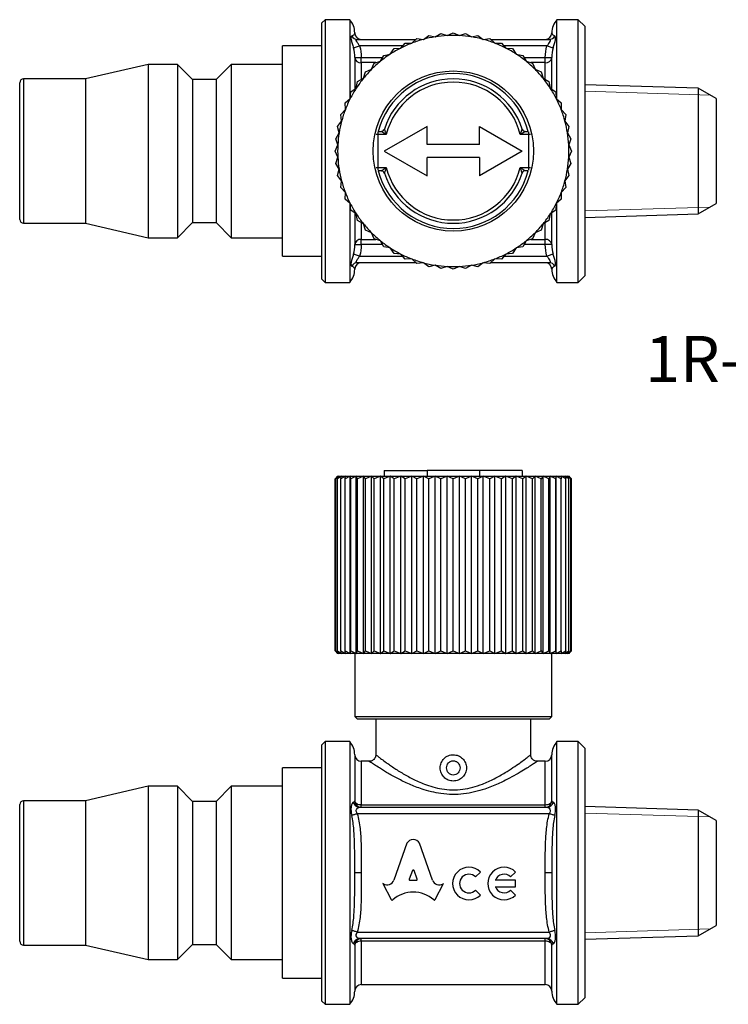
# Model space of a CAD drawing. Units: millimetres. Extents: x 75.6 to 168.6, y 56.8 to 131.7.
# Drawn here: x 75.6 to 129.5, y 56.8 to 131.7 of the extents above; entities that cross this region are included whole.
import ezdxf

# ---------------------------------------------------------------- set-up
doc = ezdxf.new("R2010")
doc.units = ezdxf.units.MM
doc.styles.add('SLDTEXTSTYLE0', font='TXT', dxfattribs={"width": 0.75, "bigfont": 'bigfont'})

msp = doc.modelspace()

# ---------------------------------------------------------------- linework, layer by layer
at = {"color": 7, "linetype": 'Continuous', "lineweight": 25}
for p, q in [((98.845, 131.747), (98.595, 131.497)), ((98.595, 111.997), (98.595, 131.497)), ((100.713, 131.747), (98.845, 131.747)), ((98.845, 131.747), (98.845, 111.747)), ((100.713, 131.747), (100.713, 125.712)), ((118.095, 131.747), (116.477, 131.747)), ((116.477, 125.71), (116.477, 131.747)), ((118.595, 131.247), (118.095, 131.747)), ((118.095, 111.747), (118.095, 131.747)), ((118.595, 131.247), (118.595, 112.247)), ((106.318, 130.248), (106.724, 130.551)), ((106.724, 130.551), (107.219, 130.439)), ((107.219, 130.439), (107.654, 130.698)), ((107.654, 130.698), (108.135, 130.535)), ((108.135, 130.535), (108.595, 130.747)), ((108.595, 130.747), (109.056, 130.535)), ((109.056, 130.535), (109.536, 130.698)), ((109.536, 130.698), (109.972, 130.439)), ((109.972, 130.439), (110.466, 130.551)), ((110.466, 130.551), (110.873, 130.248)), ((98.595, 129.747), (95.595, 129.747)), ((95.595, 113.747), (95.595, 129.747)), ((101.29, 130.247), (105.75, 130.247)), ((104.6, 129.588), (104.935, 129.969)), ((104.935, 129.969), (105.442, 129.963)), ((105.442, 129.963), (105.814, 130.307)), ((105.814, 130.307), (106.318, 130.248)), ((110.873, 130.248), (111.376, 130.307)), ((111.376, 130.307), (111.749, 129.963)), ((111.441, 130.247), (115.901, 130.247)), ((111.749, 129.963), (112.256, 129.969)), ((112.256, 129.969), (112.59, 129.588)), ((103.057, 128.586), (103.305, 129.029)), ((103.305, 129.029), (103.802, 129.128)), ((103.802, 129.128), (104.095, 129.542)), ((104.095, 129.542), (104.6, 129.588)), ((112.59, 129.588), (113.095, 129.542)), ((113.095, 129.542), (113.388, 129.128)), ((113.388, 129.128), (113.885, 129.029)), ((113.885, 129.029), (114.133, 128.586)), ((85.36, 128.347), (80.595, 127.247)), ((87.595, 128.347), (85.36, 128.347)), ((85.36, 128.347), (85.36, 115.147)), ((88.745, 127.197), (87.595, 128.347)), ((87.595, 128.347), (87.595, 115.147)), ((91.695, 128.347), (90.545, 127.197)), ((95.595, 128.347), (91.695, 128.347)), ((91.695, 128.347), (91.695, 115.147)), ((101.095, 128.871), (101.095, 126.468)), ((101.095, 128.871), (101.595, 128.871)), ((101.595, 128.476), (101.595, 128.871)), ((102.373, 127.97), (102.573, 128.436)), ((102.573, 128.436), (103.057, 128.586)), ((114.133, 128.586), (114.617, 128.436)), ((114.617, 128.436), (114.818, 127.97)), ((115.595, 128.871), (116.095, 128.871)), ((115.595, 128.476), (115.595, 128.871)), ((116.095, 126.459), (116.095, 128.871)), ((101.756, 127.285), (101.907, 127.77)), ((101.907, 127.77), (102.373, 127.97)), ((114.818, 127.97), (115.284, 127.77)), ((115.284, 127.77), (115.434, 127.285)), ((75.595, 116.547), (75.595, 126.947)), ((80.595, 127.247), (75.895, 127.247)), ((80.595, 127.247), (80.595, 116.247)), ((90.545, 127.197), (88.745, 127.197)), ((88.745, 127.197), (88.745, 116.297)), ((90.545, 127.197), (90.545, 116.297)), ((101.215, 126.54), (101.314, 127.038)), ((101.314, 127.038), (101.756, 127.285)), ((115.434, 127.285), (115.876, 127.038)), ((115.876, 127.038), (115.976, 126.54)), ((127.24, 126.53), (118.595, 126.8)), ((100.754, 125.743), (100.801, 126.247)), ((100.801, 126.247), (101.215, 126.54)), ((115.976, 126.54), (116.389, 126.247)), ((116.389, 126.247), (116.436, 125.743)), ((128.595, 125.747), (127.24, 126.53)), ((127.24, 126.53), (127.24, 116.965)), ((100.373, 125.408), (100.754, 125.743)), ((100.38, 124.901), (100.373, 125.408)), ((116.436, 125.743), (116.817, 125.408)), ((116.817, 125.408), (116.811, 124.901)), ((128.595, 125.747), (128.595, 117.747)), ((100.036, 124.529), (100.38, 124.901)), ((100.095, 124.025), (100.036, 124.529)), ((116.811, 124.901), (117.155, 124.529)), ((117.155, 124.529), (117.095, 124.025)), ((99.792, 123.619), (100.095, 124.025)), ((117.095, 124.025), (117.399, 123.619)), ((99.645, 122.688), (99.904, 123.124)), ((99.904, 123.124), (99.792, 123.619)), ((102.845, 122.997), (102.845, 120.497)), ((103.496, 122.997), (102.845, 122.997)), ((102.889, 123.247), (103.118, 123.247)), ((106.595, 123.622), (103.345, 121.747)), ((106.595, 122.247), (106.595, 123.622)), ((110.595, 123.622), (113.845, 121.747)), ((110.595, 122.247), (110.595, 123.622)), ((114.345, 122.997), (113.694, 122.997)), ((114.072, 123.247), (114.301, 123.247)), ((114.345, 120.497), (114.345, 122.997)), ((117.399, 123.619), (117.287, 123.124)), ((117.287, 123.124), (117.546, 122.688)), ((99.595, 121.747), (99.807, 122.208)), ((99.807, 122.208), (99.645, 122.688)), ((110.595, 122.247), (106.595, 122.247)), ((117.546, 122.688), (117.383, 122.208)), ((117.383, 122.208), (117.595, 121.747)), ((99.807, 121.287), (99.595, 121.747)), ((103.345, 121.747), (106.595, 119.872)), ((113.845, 121.747), (110.595, 119.872)), ((117.595, 121.747), (117.383, 121.287)), ((99.645, 120.807), (99.807, 121.287)), ((99.904, 120.371), (99.645, 120.807)), ((110.595, 121.247), (106.595, 121.247)), ((106.595, 119.872), (106.595, 121.247)), ((110.595, 121.247), (110.595, 119.872)), ((117.546, 120.807), (117.287, 120.371)), ((117.383, 121.287), (117.546, 120.807)), ((99.792, 119.876), (99.904, 120.371)), ((102.845, 120.497), (103.496, 120.497)), ((103.118, 120.247), (102.889, 120.247)), ((113.694, 120.497), (114.345, 120.497)), ((114.301, 120.247), (114.072, 120.247)), ((117.287, 120.371), (117.399, 119.876)), ((100.095, 119.47), (99.792, 119.876)), ((100.036, 118.966), (100.095, 119.47)), ((117.399, 119.876), (117.095, 119.47)), ((117.095, 119.47), (117.155, 118.966)), ((100.38, 118.594), (100.036, 118.966)), ((100.373, 118.087), (100.38, 118.594)), ((117.155, 118.966), (116.811, 118.594)), ((116.811, 118.594), (116.817, 118.087)), ((100.754, 117.752), (100.373, 118.087)), ((100.713, 117.785), (100.713, 111.747)), ((100.801, 117.247), (100.754, 117.752)), ((116.436, 117.752), (116.389, 117.247)), ((116.817, 118.087), (116.436, 117.752)), ((116.477, 111.747), (116.477, 117.783)), ((127.24, 116.965), (128.595, 117.747)), ((101.215, 116.955), (100.801, 117.247)), ((101.095, 117.036), (101.095, 114.624)), ((101.314, 116.457), (101.215, 116.955)), ((115.976, 116.955), (115.876, 116.457)), ((116.389, 117.247), (115.976, 116.955)), ((116.095, 114.624), (116.095, 117.027)), ((118.595, 116.695), (127.24, 116.965)), ((75.895, 116.247), (80.595, 116.247)), ((80.595, 116.247), (85.36, 115.147)), ((87.595, 115.147), (88.745, 116.297)), ((88.745, 116.297), (90.545, 116.297)), ((90.545, 116.297), (91.695, 115.147)), ((101.756, 116.209), (101.314, 116.457)), ((101.907, 115.725), (101.756, 116.209)), ((115.434, 116.209), (115.284, 115.725)), ((115.876, 116.457), (115.434, 116.209)), ((102.373, 115.525), (101.907, 115.725)), ((102.573, 115.059), (102.373, 115.525)), ((114.818, 115.525), (114.617, 115.059)), ((115.284, 115.725), (114.818, 115.525)), ((85.36, 115.147), (87.595, 115.147)), ((91.695, 115.147), (95.595, 115.147)), ((101.595, 114.624), (101.595, 115.019)), ((103.057, 114.909), (102.573, 115.059)), ((103.305, 114.466), (103.057, 114.909)), ((114.133, 114.909), (113.885, 114.466)), ((114.617, 115.059), (114.133, 114.909)), ((115.595, 114.624), (115.595, 115.019)), ((101.095, 114.624), (101.595, 114.624)), ((103.802, 114.367), (103.305, 114.466)), ((104.095, 113.953), (103.802, 114.367)), ((104.6, 113.907), (104.095, 113.953)), ((113.095, 113.953), (112.59, 113.907)), ((113.388, 114.367), (113.095, 113.953)), ((113.885, 114.466), (113.388, 114.367)), ((116.095, 114.624), (115.595, 114.624)), ((95.595, 113.747), (98.595, 113.747)), ((105.75, 113.247), (101.29, 113.247)), ((104.935, 113.526), (104.6, 113.907)), ((105.442, 113.532), (104.935, 113.526)), ((105.814, 113.188), (105.442, 113.532)), ((106.318, 113.247), (105.814, 113.188)), ((106.724, 112.944), (106.318, 113.247)), ((110.873, 113.247), (110.466, 112.944)), ((111.376, 113.188), (110.873, 113.247)), ((111.749, 113.532), (111.376, 113.188)), ((115.901, 113.247), (111.441, 113.247)), ((112.256, 113.526), (111.749, 113.532)), ((112.59, 113.907), (112.256, 113.526)), ((107.219, 113.056), (106.724, 112.944)), ((107.654, 112.797), (107.219, 113.056)), ((108.135, 112.96), (107.654, 112.797)), ((108.595, 112.747), (108.135, 112.96)), ((109.056, 112.96), (108.595, 112.747)), ((109.536, 112.797), (109.056, 112.96)), ((109.972, 113.056), (109.536, 112.797)), ((110.466, 112.944), (109.972, 113.056)), ((98.595, 111.997), (98.845, 111.747)), ((98.845, 111.747), (100.713, 111.747)), ((116.477, 111.747), (118.095, 111.747)), ((118.095, 111.747), (118.595, 112.247)), ((99.795, 96.984), (99.595, 96.784)), ((99.807, 96.984), (99.595, 96.784)), ((99.595, 83.684), (99.595, 96.784)), ((99.904, 96.984), (99.645, 96.784)), ((99.645, 96.784), (99.807, 96.984)), ((99.645, 83.684), (99.645, 96.784)), ((100.095, 96.984), (99.792, 96.784)), ((99.792, 96.784), (99.904, 96.984)), ((99.792, 83.684), (99.792, 96.784)), ((99.795, 96.984), (99.807, 96.984)), ((99.807, 96.984), (99.904, 96.984)), ((99.904, 96.984), (100.095, 96.984)), ((100.38, 96.984), (100.036, 96.784)), ((100.036, 96.784), (100.095, 96.984)), ((100.036, 83.684), (100.036, 96.784)), ((100.095, 96.984), (100.38, 96.984)), ((100.754, 96.984), (100.373, 96.784)), ((100.373, 96.784), (100.38, 96.984)), ((100.373, 83.684), (100.373, 96.784)), ((100.38, 96.984), (100.754, 96.984)), ((100.801, 96.784), (100.754, 96.984)), ((100.754, 96.984), (101.215, 96.984)), ((100.754, 83.484), (100.754, 96.984)), ((101.215, 96.984), (100.801, 96.784)), ((100.801, 83.684), (100.801, 96.784)), ((101.314, 96.784), (101.215, 96.984)), ((101.215, 96.984), (101.756, 96.984)), ((101.215, 83.484), (101.215, 96.984)), ((101.756, 96.984), (101.314, 96.784)), ((101.314, 83.684), (101.314, 96.784)), ((101.907, 96.784), (101.756, 96.984)), ((101.756, 96.984), (102.373, 96.984)), ((101.756, 83.484), (101.756, 96.984)), ((102.373, 96.984), (101.907, 96.784)), ((101.907, 83.684), (101.907, 96.784)), ((102.573, 96.784), (102.373, 96.984)), ((102.373, 96.984), (103.057, 96.984)), ((102.373, 83.484), (102.373, 96.984)), ((103.057, 96.984), (102.573, 96.784)), ((102.573, 83.684), (102.573, 96.784)), ((103.305, 96.784), (103.057, 96.984)), ((103.057, 96.984), (103.802, 96.984)), ((103.057, 83.484), (103.057, 96.984)), ((103.802, 96.984), (103.305, 96.784)), ((103.305, 83.684), (103.305, 96.784)), ((103.345, 97.434), (103.345, 96.984)), ((103.345, 97.434), (106.595, 97.434)), ((104.095, 96.784), (103.802, 96.984)), ((103.802, 96.984), (104.6, 96.984)), ((103.802, 83.484), (103.802, 96.984)), ((104.6, 96.984), (104.095, 96.784)), ((104.095, 83.684), (104.095, 96.784)), ((104.935, 96.784), (104.6, 96.984)), ((104.6, 96.984), (105.442, 96.984)), ((104.6, 83.484), (104.6, 96.984)), ((105.442, 96.984), (104.935, 96.784)), ((104.935, 83.684), (104.935, 96.784)), ((105.442, 83.484), (105.442, 96.984)), ((105.814, 96.784), (105.442, 96.984)), ((105.442, 96.984), (106.318, 96.984)), ((106.318, 96.984), (105.814, 96.784)), ((105.814, 83.684), (105.814, 96.784)), ((106.318, 83.484), (106.318, 96.984)), ((106.724, 96.784), (106.318, 96.984)), ((106.318, 96.984), (107.219, 96.984)), ((106.595, 97.434), (106.595, 96.984)), ((110.595, 97.434), (106.595, 97.434)), ((107.219, 96.984), (106.724, 96.784)), ((106.724, 83.684), (106.724, 96.784)), ((107.219, 83.484), (107.219, 96.984)), ((107.654, 96.784), (107.219, 96.984)), ((107.219, 96.984), (108.135, 96.984)), ((108.135, 96.984), (107.654, 96.784)), ((107.654, 83.684), (107.654, 96.784)), ((108.135, 83.484), (108.135, 96.984)), ((108.595, 96.784), (108.135, 96.984)), ((108.135, 96.984), (109.056, 96.984)), ((109.056, 96.984), (108.595, 96.784)), ((108.595, 83.684), (108.595, 96.784)), ((109.056, 83.484), (109.056, 96.984)), ((109.536, 96.784), (109.056, 96.984)), ((109.056, 96.984), (109.972, 96.984)), ((109.972, 96.984), (109.536, 96.784)), ((109.536, 83.684), (109.536, 96.784)), ((109.972, 83.484), (109.972, 96.984)), ((110.466, 96.784), (109.972, 96.984)), ((109.972, 96.984), (110.873, 96.984)), ((110.873, 96.984), (110.466, 96.784)), ((110.466, 83.684), (110.466, 96.784)), ((110.595, 97.434), (110.595, 96.984)), ((113.845, 97.434), (110.595, 97.434)), ((110.873, 83.484), (110.873, 96.984)), ((111.376, 96.784), (110.873, 96.984)), ((110.873, 96.984), (111.749, 96.984)), ((111.749, 96.984), (111.376, 96.784)), ((111.376, 83.684), (111.376, 96.784)), ((111.749, 83.484), (111.749, 96.984)), ((112.256, 96.784), (111.749, 96.984)), ((111.749, 96.984), (112.59, 96.984)), ((112.59, 96.984), (112.256, 96.784)), ((112.256, 83.684), (112.256, 96.784)), ((112.59, 83.484), (112.59, 96.984)), ((113.095, 96.784), (112.59, 96.984)), ((112.59, 96.984), (113.388, 96.984)), ((113.388, 96.984), (113.095, 96.784)), ((113.095, 83.684), (113.095, 96.784)), ((113.388, 83.484), (113.388, 96.984)), ((113.885, 96.784), (113.388, 96.984)), ((113.388, 96.984), (114.133, 96.984)), ((113.845, 97.434), (113.845, 96.984)), ((114.133, 96.984), (113.885, 96.784)), ((113.885, 83.684), (113.885, 96.784)), ((114.133, 83.484), (114.133, 96.984)), ((114.617, 96.784), (114.133, 96.984)), ((114.133, 96.984), (114.818, 96.984)), ((114.818, 96.984), (114.617, 96.784)), ((114.617, 83.684), (114.617, 96.784)), ((114.818, 83.484), (114.818, 96.984)), ((115.284, 96.784), (114.818, 96.984)), ((114.818, 96.984), (115.434, 96.984)), ((115.434, 96.984), (115.284, 96.784)), ((115.284, 83.684), (115.284, 96.784)), ((115.434, 83.484), (115.434, 96.984)), ((115.876, 96.784), (115.434, 96.984)), ((115.434, 96.984), (115.976, 96.984)), ((115.976, 96.984), (115.876, 96.784)), ((115.876, 83.684), (115.876, 96.784)), ((115.976, 83.484), (115.976, 96.984)), ((116.389, 96.784), (115.976, 96.984)), ((115.976, 96.984), (116.436, 96.984)), ((116.436, 96.984), (116.389, 96.784)), ((116.389, 83.684), (116.389, 96.784)), ((116.436, 83.484), (116.436, 96.984)), ((116.817, 96.784), (116.436, 96.984)), ((116.436, 96.984), (116.811, 96.984)), ((116.811, 96.984), (116.817, 96.784)), ((117.155, 96.784), (116.811, 96.984)), ((116.811, 96.984), (117.095, 96.984)), ((116.817, 83.684), (116.817, 96.784)), ((117.095, 96.984), (117.155, 96.784)), ((117.399, 96.784), (117.095, 96.984)), ((117.095, 96.984), (117.287, 96.984)), ((117.155, 83.684), (117.155, 96.784)), ((117.287, 96.984), (117.399, 96.784)), ((117.546, 96.784), (117.287, 96.984)), ((117.287, 96.984), (117.383, 96.984)), ((117.383, 96.984), (117.546, 96.784)), ((117.595, 96.784), (117.383, 96.984)), ((117.383, 96.984), (117.395, 96.984)), ((117.595, 96.784), (117.395, 96.984)), ((117.399, 83.684), (117.399, 96.784)), ((117.546, 83.684), (117.546, 96.784)), ((117.595, 83.684), (117.595, 96.784)), ((99.595, 83.684), (99.795, 83.484)), ((99.595, 83.684), (99.807, 83.484)), ((99.645, 83.684), (99.904, 83.484)), ((99.807, 83.484), (99.645, 83.684)), ((99.792, 83.684), (100.095, 83.484)), ((99.904, 83.484), (99.792, 83.684)), ((99.807, 83.484), (99.795, 83.484)), ((99.904, 83.484), (99.807, 83.484)), ((100.095, 83.484), (99.904, 83.484)), ((100.036, 83.684), (100.38, 83.484)), ((100.095, 83.484), (100.036, 83.684)), ((100.38, 83.484), (100.095, 83.484)), ((100.373, 83.684), (100.754, 83.484)), ((100.38, 83.484), (100.373, 83.684)), ((100.754, 83.484), (100.38, 83.484)), ((100.754, 83.484), (100.801, 83.684)), ((101.215, 83.484), (100.754, 83.484)), ((100.801, 83.684), (101.215, 83.484)), ((101.095, 83.484), (101.095, 78.684)), ((101.215, 83.484), (101.314, 83.684)), ((101.756, 83.484), (101.215, 83.484)), ((101.314, 83.684), (101.756, 83.484)), ((101.756, 83.484), (101.907, 83.684)), ((102.373, 83.484), (101.756, 83.484)), ((101.907, 83.684), (102.373, 83.484)), ((102.373, 83.484), (102.573, 83.684)), ((103.057, 83.484), (102.373, 83.484)), ((102.573, 83.684), (103.057, 83.484)), ((103.057, 83.484), (103.305, 83.684)), ((103.802, 83.484), (103.057, 83.484)), ((103.305, 83.684), (103.802, 83.484)), ((103.802, 83.484), (104.095, 83.684)), ((104.6, 83.484), (103.802, 83.484)), ((104.095, 83.684), (104.6, 83.484)), ((104.6, 83.484), (104.935, 83.684)), ((105.442, 83.484), (104.6, 83.484)), ((104.935, 83.684), (105.442, 83.484)), ((105.442, 83.484), (105.814, 83.684)), ((106.318, 83.484), (105.442, 83.484)), ((105.814, 83.684), (106.318, 83.484)), ((106.318, 83.484), (106.724, 83.684)), ((107.219, 83.484), (106.318, 83.484)), ((106.724, 83.684), (107.219, 83.484)), ((107.219, 83.484), (107.654, 83.684)), ((108.135, 83.484), (107.219, 83.484)), ((107.654, 83.684), (108.135, 83.484)), ((108.135, 83.484), (108.595, 83.684)), ((109.056, 83.484), (108.135, 83.484)), ((108.595, 83.684), (109.056, 83.484)), ((109.056, 83.484), (109.536, 83.684)), ((109.972, 83.484), (109.056, 83.484)), ((109.536, 83.684), (109.972, 83.484)), ((109.972, 83.484), (110.466, 83.684)), ((110.873, 83.484), (109.972, 83.484)), ((110.466, 83.684), (110.873, 83.484)), ((110.873, 83.484), (111.376, 83.684)), ((111.749, 83.484), (110.873, 83.484)), ((111.376, 83.684), (111.749, 83.484)), ((111.749, 83.484), (112.256, 83.684)), ((112.59, 83.484), (111.749, 83.484)), ((112.256, 83.684), (112.59, 83.484)), ((112.59, 83.484), (113.095, 83.684)), ((113.388, 83.484), (112.59, 83.484)), ((113.095, 83.684), (113.388, 83.484)), ((113.388, 83.484), (113.885, 83.684)), ((114.133, 83.484), (113.388, 83.484)), ((113.885, 83.684), (114.133, 83.484)), ((114.133, 83.484), (114.617, 83.684)), ((114.818, 83.484), (114.133, 83.484)), ((114.617, 83.684), (114.818, 83.484)), ((114.818, 83.484), (115.284, 83.684)), ((115.434, 83.484), (114.818, 83.484)), ((115.284, 83.684), (115.434, 83.484)), ((115.434, 83.484), (115.876, 83.684)), ((115.976, 83.484), (115.434, 83.484)), ((115.876, 83.684), (115.976, 83.484)), ((115.976, 83.484), (116.389, 83.684)), ((116.436, 83.484), (115.976, 83.484)), ((116.095, 78.684), (116.095, 83.484)), ((116.389, 83.684), (116.436, 83.484)), ((116.436, 83.484), (116.817, 83.684)), ((116.811, 83.484), (116.436, 83.484)), ((116.817, 83.684), (116.811, 83.484)), ((116.811, 83.484), (117.155, 83.684)), ((117.095, 83.484), (116.811, 83.484)), ((117.155, 83.684), (117.095, 83.484)), ((117.095, 83.484), (117.399, 83.684)), ((117.287, 83.484), (117.095, 83.484)), ((117.399, 83.684), (117.287, 83.484)), ((117.287, 83.484), (117.546, 83.684)), ((117.383, 83.484), (117.287, 83.484)), ((117.546, 83.684), (117.383, 83.484)), ((117.383, 83.484), (117.595, 83.684)), ((117.395, 83.484), (117.383, 83.484)), ((117.395, 83.484), (117.595, 83.684)), ((101.095, 78.684), (101.295, 78.484)), ((101.095, 78.684), (108.595, 78.684)), ((108.595, 78.484), (101.295, 78.484)), ((102.695, 78.484), (102.695, 75.772)), ((108.595, 78.684), (116.095, 78.684)), ((115.895, 78.484), (108.595, 78.484)), ((114.495, 75.784), (114.495, 78.484)), ((115.895, 78.484), (116.095, 78.684)), ((98.845, 76.784), (98.595, 76.534)), ((98.595, 66.784), (98.595, 76.534)), ((100.713, 76.784), (98.845, 76.784)), ((98.845, 76.784), (98.845, 66.784)), ((100.713, 76.784), (100.713, 66.784)), ((118.095, 76.784), (116.477, 76.784)), ((116.477, 56.784), (116.477, 76.784)), ((118.595, 76.284), (118.095, 76.784)), ((118.095, 56.784), (118.095, 76.784)), ((101.095, 75.784), (101.095, 72.284)), ((116.095, 72.284), (116.095, 75.784)), ((118.595, 76.284), (118.595, 57.284)), ((102.213, 75.284), (101.595, 75.284)), ((115.595, 75.284), (114.995, 75.284)), ((98.595, 74.784), (95.595, 74.784)), ((95.595, 66.784), (95.595, 74.784)), ((85.36, 73.384), (80.595, 72.284)), ((87.595, 73.384), (85.36, 73.384)), ((85.36, 73.384), (85.36, 60.184)), ((88.745, 72.234), (87.595, 73.384)), ((87.595, 73.384), (87.595, 60.184)), ((91.695, 73.384), (90.545, 72.234)), ((95.595, 73.384), (91.695, 73.384)), ((91.695, 73.384), (91.695, 60.184)), ((75.595, 66.784), (75.595, 71.984)), ((80.595, 72.284), (75.895, 72.284)), ((80.595, 72.284), (80.595, 61.284)), ((90.545, 72.234), (88.745, 72.234)), ((88.745, 72.234), (88.745, 61.334)), ((90.545, 72.234), (90.545, 61.334)), ((101.595, 71.784), (101.595, 71.978)), ((101.595, 71.978), (115.595, 71.978)), ((115.595, 71.784), (115.595, 71.978)), ((115.901, 71.284), (101.29, 71.284)), ((101.466, 71.784), (115.725, 71.784)), ((127.24, 71.566), (118.595, 71.836)), ((128.595, 70.784), (127.24, 71.566)), ((127.24, 71.566), (127.24, 66.784)), ((128.595, 70.784), (128.595, 62.784)), ((105.071, 69.046), (104.064, 66.228)), ((107.025, 66.228), (106.017, 69.046)), ((75.595, 61.584), (75.595, 66.784)), ((95.595, 58.784), (95.595, 66.784)), ((98.595, 57.034), (98.595, 66.784)), ((98.845, 66.784), (98.845, 56.784)), ((100.713, 66.784), (100.713, 56.784)), ((101.595, 66.784), (101.095, 66.784)), ((105.48, 66.963), (105.237, 66.315)), ((105.851, 66.315), (105.608, 66.963)), ((110.288, 66.482), (110.661, 66.855)), ((112.961, 66.482), (113.335, 66.855)), ((116.095, 66.784), (115.595, 66.784)), ((127.24, 66.784), (127.24, 62.001)), ((103.279, 65.947), (103.238, 65.97)), ((103.238, 65.97), (103.875, 64.755)), ((105.301, 66.229), (105.787, 66.229)), ((107.214, 64.755), (107.851, 65.97)), ((107.851, 65.97), (107.817, 65.951)), ((113.335, 66.233), (111.794, 66.233)), ((113.335, 65.725), (113.335, 66.233)), ((110.661, 65.102), (110.288, 65.476)), ((111.794, 65.725), (113.335, 65.725)), ((113.335, 65.102), (112.961, 65.476)), ((101.29, 62.284), (115.901, 62.284)), ((127.24, 62.001), (128.595, 62.784)), ((115.725, 61.784), (101.466, 61.784)), ((101.595, 61.589), (101.595, 61.784)), ((115.595, 61.589), (101.595, 61.589)), ((115.595, 61.589), (115.595, 61.784)), ((118.595, 61.731), (127.24, 62.001)), ((75.895, 61.284), (80.595, 61.284)), ((80.595, 61.284), (85.36, 60.184)), ((87.595, 60.184), (88.745, 61.334)), ((88.745, 61.334), (90.545, 61.334)), ((90.545, 61.334), (91.695, 60.184)), ((101.095, 61.284), (101.095, 57.784)), ((116.095, 57.784), (116.095, 61.284)), ((85.36, 60.184), (87.595, 60.184)), ((91.695, 60.184), (95.595, 60.184)), ((95.595, 58.784), (98.595, 58.784)), ((101.595, 58.284), (115.595, 58.284)), ((98.595, 57.034), (98.845, 56.784)), ((118.095, 56.784), (118.595, 57.284)), ((98.845, 56.784), (100.713, 56.784)), ((116.477, 56.784), (118.095, 56.784))]:
    msp.add_line(p, q, dxfattribs=at)
at = {"color": 1, "linetype": 'Continuous', "lineweight": 25}
for p, q in [((104.74, 129.747), (101.466, 129.747)), ((115.725, 129.747), (112.451, 129.747)), ((101.595, 128.871), (103.217, 128.871)), ((101.595, 128.476), (101.595, 127.21)), ((102.701, 128.476), (101.595, 128.476)), ((113.973, 128.871), (115.595, 128.871)), ((115.595, 128.476), (114.489, 128.476)), ((115.595, 127.206), (115.595, 128.476)), ((75.895, 127.247), (75.895, 116.247)), ((102.845, 122.997), (102.714, 122.997)), ((102.845, 123.209), (102.845, 122.997)), ((114.345, 122.997), (114.345, 123.209)), ((114.477, 122.997), (114.345, 122.997)), ((102.714, 120.497), (102.845, 120.497)), ((102.845, 120.497), (102.845, 120.286)), ((114.345, 120.497), (114.477, 120.497)), ((114.345, 120.286), (114.345, 120.497)), ((101.595, 116.289), (101.595, 115.019)), ((115.595, 115.019), (115.595, 116.285)), ((101.595, 115.019), (102.701, 115.019)), ((114.489, 115.019), (115.595, 115.019)), ((103.217, 114.624), (101.595, 114.624)), ((115.595, 114.624), (113.973, 114.624)), ((101.466, 113.747), (104.74, 113.747)), ((112.451, 113.747), (115.725, 113.747)), ((101.595, 75.284), (101.595, 71.978)), ((115.595, 71.978), (115.595, 75.284)), ((75.895, 72.284), (75.895, 66.784)), ((75.895, 66.784), (75.895, 61.284)), ((101.595, 61.589), (101.595, 58.284)), ((115.595, 58.284), (115.595, 61.589))]:
    msp.add_line(p, q, dxfattribs=at)
at = {"color": 7, "linetype": 'Continuous', "lineweight": 0}
for p, q in [((118.595, 126.8), (118.595, 116.695)), ((128.137, 126.012), (118.595, 126.31)), ((128.137, 117.483), (118.595, 117.185)), ((118.595, 71.836), (118.595, 61.731)), ((128.137, 71.048), (118.595, 71.346)), ((128.137, 62.519), (118.595, 62.221))]:
    msp.add_line(p, q, dxfattribs=at)
at = {"color": 7, "linetype": 'Continuous', "lineweight": 25, "flags": 128}
for points in [[(100.998, 129.602), (101.021, 129.609), (101.057, 129.62), (101.105, 129.635), (101.164, 129.653), (101.231, 129.674), (101.305, 129.697), (101.384, 129.722), (101.466, 129.747)], [(115.725, 129.747), (115.806, 129.722), (115.885, 129.697), (115.959, 129.674), (116.027, 129.653), (116.085, 129.635), (116.133, 129.62), (116.169, 129.609), (116.192, 129.602)], [(101.466, 113.747), (101.384, 113.773), (101.305, 113.797), (101.231, 113.821), (101.164, 113.842), (101.105, 113.86), (101.057, 113.875), (101.021, 113.886), (100.998, 113.893)], [(116.192, 113.893), (116.169, 113.886), (116.133, 113.875), (116.085, 113.86), (116.027, 113.842), (115.959, 113.821), (115.885, 113.797), (115.806, 113.773), (115.725, 113.747)], [(101.095, 72.284), (101.105, 72.224), (101.133, 72.167), (101.179, 72.114), (101.242, 72.068), (101.317, 72.03), (101.404, 72.001), (101.498, 71.984), (101.595, 71.978)], [(115.595, 71.978), (115.693, 71.984), (115.787, 72.001), (115.873, 72.03), (115.949, 72.068), (116.011, 72.114), (116.057, 72.167), (116.086, 72.224), (116.095, 72.284)], [(101.29, 71.284), (101.225, 71.266), (101.162, 71.248), (101.101, 71.231), (101.043, 71.215), (100.99, 71.2), (100.942, 71.186), (100.901, 71.175), (100.866, 71.165)], [(116.324, 71.165), (116.29, 71.175), (116.248, 71.186), (116.201, 71.2), (116.147, 71.215), (116.09, 71.231), (116.029, 71.248), (115.965, 71.266), (115.901, 71.284)], [(101.29, 62.284), (101.225, 62.302), (101.162, 62.32), (101.101, 62.337), (101.043, 62.353), (100.99, 62.368), (100.942, 62.381), (100.901, 62.393), (100.866, 62.402)], [(116.324, 62.402), (116.29, 62.393), (116.248, 62.381), (116.201, 62.368), (116.147, 62.353), (116.09, 62.337), (116.029, 62.32), (115.965, 62.302), (115.901, 62.284)], [(101.595, 61.589), (101.498, 61.583), (101.404, 61.566), (101.317, 61.538), (101.242, 61.5), (101.179, 61.453), (101.133, 61.401), (101.105, 61.343), (101.095, 61.284)], [(116.095, 61.284), (116.086, 61.343), (116.057, 61.401), (116.011, 61.453), (115.949, 61.5), (115.873, 61.538), (115.787, 61.566), (115.693, 61.583), (115.595, 61.589)]]:
    msp.add_lwpolyline(points, dxfattribs=at)
at = {"color": 7, "linetype": 'Continuous', "lineweight": 25}
msp.add_circle((108.595, 121.747), 6.1, dxfattribs=at)
for centre, radius, start, end in [((99.595, 130.747), 1.5, 0, 41.81031), ((117.595, 130.747), 1.5, 138.18969, 180), ((101.294, 130.727), 0.479, 206.89787, 269.54241), ((101.595, 130.747), 0.5, 180, 270), ((108.595, 121.747), 8.8, 99, 105), ((108.595, 121.747), 8.8, 93, 99), ((108.595, 121.747), 8.8, 87, 93), ((108.595, 121.747), 8.8, 81, 87), ((108.595, 121.747), 8.8, 75, 81), ((115.595, 130.747), 0.5, 270, 0), ((115.897, 130.727), 0.479, 270.45759, 333.10213), ((108.595, 121.747), 8.8, 111, 117), ((108.595, 121.747), 8.8, 105, 111), ((108.595, 121.747), 8.8, 69, 75), ((108.595, 121.747), 8.8, 63, 69), ((108.595, 121.747), 8.8, 123, 129), ((108.595, 121.747), 8.8, 117, 123), ((108.595, 121.747), 8.8, 57, 63), ((108.595, 121.747), 8.8, 51, 57), ((101.549, 128.93), 0.457, 187.41241, 275.86115), ((108.595, 121.747), 8.8, 129, 135), ((108.595, 121.747), 8.8, 45, 51), ((115.642, 128.93), 0.457, 264.13885, 352.58759), ((108.595, 121.747), 8.8, 135, 141), ((108.595, 121.747), 5.9, 14.7284, 165.2716), ((108.595, 121.747), 8.8, 39, 45), ((75.895, 126.947), 0.3, 90, 180), ((108.595, 121.747), 8.8, 141, 147), ((108.595, 121.747), 5.5, 17.71893, 162.28107), ((108.595, 121.747), 5.25, 13.77415, 166.22585), ((108.595, 121.747), 8.8, 33, 39), ((108.595, 121.747), 8.8, 147, 153), ((108.595, 121.747), 8.8, 27, 33), ((108.595, 121.747), 8.8, 153, 159), ((108.595, 121.747), 8.8, 21, 27), ((108.595, 121.747), 8.8, 159, 165), ((108.595, 121.747), 8.8, 15, 21), ((108.595, 121.747), 8.8, 165, 171), ((108.595, 121.747), 8.8, 9, 15), ((108.595, 121.747), 8.8, 171, 177), ((103.118, 123.497), 0.25, 270, 342.28107), ((114.072, 123.497), 0.25, 197.71893, 270), ((108.595, 121.747), 8.8, 3, 9), ((108.595, 121.747), 8.8, 177, 183), ((108.595, 121.747), 8.8, 357, 3), ((108.595, 121.747), 8.8, 183, 189), ((108.595, 121.747), 8.8, 351, 357), ((108.595, 121.747), 8.8, 189, 195), ((108.595, 121.747), 5.9, 194.7284, 270), ((103.118, 119.997), 0.25, 17.71893, 90), ((108.595, 121.747), 5.5, 197.71893, 342.28107), ((108.595, 121.747), 5.25, 193.77415, 346.22585), ((108.595, 121.747), 5.9, 270, 345.2716), ((114.072, 119.997), 0.25, 90, 162.28107), ((108.595, 121.747), 8.8, 345, 351), ((108.595, 121.747), 8.8, 195, 201), ((108.595, 121.747), 8.8, 339, 345), ((108.595, 121.747), 8.8, 201, 207), ((108.595, 121.747), 8.8, 333, 339), ((108.595, 121.747), 8.8, 207, 213), ((108.595, 121.747), 8.8, 327, 333), ((108.595, 121.747), 8.8, 213, 219), ((108.595, 121.747), 8.8, 321, 327), ((75.895, 116.547), 0.3, 180, 270), ((108.595, 121.747), 8.8, 219, 225), ((108.595, 121.747), 8.8, 315, 321), ((108.595, 121.747), 8.8, 225, 231), ((108.595, 121.747), 8.8, 309, 315), ((101.549, 114.565), 0.457, 84.13885, 172.58759), ((108.595, 121.747), 8.8, 231, 237), ((108.595, 121.747), 8.8, 303, 309), ((115.642, 114.565), 0.457, 7.41241, 95.86115), ((108.595, 121.747), 8.8, 237, 243), ((108.595, 121.747), 8.8, 297, 303), ((101.294, 112.768), 0.479, 90.45759, 153.10213), ((101.595, 112.747), 0.5, 90, 180), ((108.595, 121.747), 8.8, 243, 249), ((108.595, 121.747), 8.8, 249, 255), ((108.595, 121.747), 8.8, 255, 261), ((108.595, 121.747), 8.8, 279, 285), ((108.595, 121.747), 8.8, 285, 291), ((108.595, 121.747), 8.8, 291, 297), ((115.595, 112.747), 0.5, 0, 90), ((115.897, 112.768), 0.479, 26.89787, 89.54241), ((99.595, 112.747), 1.5, 318.18969, 0), ((108.595, 121.747), 8.8, 261, 267), ((108.595, 121.747), 8.8, 267, 273), ((108.595, 121.747), 8.8, 273, 279), ((117.595, 112.747), 1.5, 180, 221.81031), ((99.595, 75.784), 1.5, 0, 41.81031), ((117.595, 75.784), 1.5, 138.18969, 180), ((101.595, 75.784), 0.5, 180, 270), ((115.595, 75.784), 0.5, 270, 0), ((75.895, 71.984), 0.3, 90, 180), ((101.474, 72.267), 0.483, 189.96754, 268.98677), ((101.595, 72.284), 0.5, 180, 270), ((115.595, 72.284), 0.5, 270, 0), ((115.716, 72.267), 0.483, 271.01323, 350.03246), ((109.785, 65.979), 1.239, 45, 315), ((112.459, 65.979), 1.239, 45, 315), ((109.785, 65.979), 0.711, 45, 315), ((112.459, 65.979), 0.711, 45, 159.07517), ((112.459, 65.979), 0.711, 200.92483, 315), ((75.895, 61.584), 0.3, 180, 270), ((101.474, 61.3), 0.483, 91.01323, 170.03246), ((101.595, 61.284), 0.5, 90, 180), ((115.595, 61.284), 0.5, 0, 90), ((115.716, 61.3), 0.483, 9.96754, 88.98677), ((99.595, 57.784), 1.5, 318.18969, 0), ((101.595, 57.784), 0.5, 90, 180), ((115.595, 57.784), 0.5, 0, 90), ((117.595, 57.784), 1.5, 180, 221.81031)]:
    msp.add_arc(centre, radius, start, end, dxfattribs=at)
for centre, major_axis, start_param, end_param in [((105.544, 68.836), (0.522, 0), 0.435792, 2.705801), ((105.544, 66.942), (0.0678, 0), 0.343024, 2.798569), ((103.55, 66.395), (-0.543, 0), 1.047198, 2.813039), ((105.301, 66.293), (0.0678, 0), 2.798569, 4.712389), ((105.787, 66.293), (-0.0678, 0), 1.570796, 3.484617), ((107.538, 66.395), (0.543, 0), 3.470146, 5.252469), ((105.544, 63.137), (2.293, 0), 0.821002, 2.320591), ((103.935, 64.784), (0.0678, 0), 3.60524, 5.462183), ((107.153, 64.784), (0.0678, 0), 3.962595, 5.819538)]:
    msp.add_ellipse(centre, major_axis=major_axis, ratio=0.953304, start_param=start_param, end_param=end_param, dxfattribs=at)
for points, knots in [([(100.866, 130.51), (100.839, 130.498), (100.819, 130.466), (100.803, 130.367), (100.808, 130.299), (100.839, 130.137), (100.865, 130.042), (100.928, 129.834), (100.964, 129.721), (100.998, 129.602)], [0, 0, 0, 0, 0.25, 0.25, 0.5, 0.5, 0.75, 0.75, 1, 1, 1, 1]), ([(100.866, 130.51), (100.947, 130.544), (100.994, 130.577), (101.057, 130.636), (101.073, 130.661), (101.1, 130.724), (101.095, 130.747), (101.095, 130.747)], [0, 0, 0, 0, 0.25, 0.25, 0.5, 0.5, 1, 1, 1, 1]), ([(116.095, 130.747), (116.095, 130.747), (116.091, 130.724), (116.118, 130.661), (116.133, 130.636), (116.196, 130.577), (116.243, 130.544), (116.324, 130.51)], [0, 0, 0, 0, 0.5, 0.5, 0.75, 0.75, 1, 1, 1, 1]), ([(116.192, 129.602), (116.26, 129.841), (116.336, 130.056), (116.383, 130.299), (116.387, 130.367), (116.372, 130.466), (116.352, 130.498), (116.324, 130.51)], [0, 0, 0, 0, 0.5, 0.5, 0.75, 0.75, 1, 1, 1, 1]), ([(101.466, 129.747), (101.427, 129.809), (101.386, 129.867), (101.307, 129.981), (101.269, 130.035), (101.217, 130.135), (101.205, 130.179), (101.225, 130.235), (101.254, 130.247), (101.29, 130.247)], [0, 0, 0, 0, 0.25, 0.25, 0.5, 0.5, 0.75, 0.75, 1, 1, 1, 1]), ([(115.901, 130.247), (115.936, 130.247), (115.965, 130.235), (115.981, 130.193), (115.981, 130.175), (115.971, 130.133), (115.961, 130.11), (115.922, 130.036), (115.884, 129.981), (115.805, 129.868), (115.763, 129.809), (115.725, 129.747)], [0, 0, 0, 0, 0.25, 0.25, 0.375, 0.375, 0.5, 0.5, 0.75, 0.75, 1, 1, 1, 1]), ([(103.496, 122.997), (103.495, 122.998), (103.443, 123.032), (103.367, 123.08), (103.265, 123.148), (103.193, 123.196), (103.145, 123.229), (103.124, 123.244), (103.118, 123.247), (103.118, 123.247), (103.118, 123.247)], [0, 0, 0, 0, 0.008084, 0.331011, 0.475033, 0.687435, 0.846835, 0.900098, 0.991043, 1, 1, 1, 1]), ([(103.356, 123.421), (103.356, 123.421), (103.356, 123.421), (103.358, 123.415), (103.366, 123.391), (103.383, 123.338), (103.41, 123.256), (103.448, 123.142), (103.476, 123.057), (103.496, 122.999), (103.496, 122.997)], [0, 0, 0, 0, 0.009047, 0.103245, 0.154259, 0.313319, 0.524373, 0.667806, 0.991833, 1, 1, 1, 1]), ([(113.694, 122.997), (113.695, 122.999), (113.715, 123.057), (113.743, 123.142), (113.781, 123.256), (113.807, 123.338), (113.824, 123.391), (113.832, 123.415), (113.834, 123.421), (113.834, 123.421), (113.834, 123.421)], [0, 0, 0, 0, 0.008167, 0.332194, 0.475627, 0.686681, 0.845741, 0.896755, 0.990953, 1, 1, 1, 1]), ([(114.072, 123.247), (114.072, 123.247), (114.072, 123.247), (114.067, 123.244), (114.045, 123.229), (113.998, 123.196), (113.925, 123.148), (113.823, 123.08), (113.748, 123.032), (113.696, 122.998), (113.694, 122.997)], [0, 0, 0, 0, 0.008957, 0.099902, 0.153165, 0.312565, 0.524967, 0.668989, 0.991916, 1, 1, 1, 1]), ([(103.118, 120.247), (103.118, 120.247), (103.118, 120.248), (103.124, 120.251), (103.145, 120.266), (103.193, 120.298), (103.265, 120.347), (103.367, 120.414), (103.443, 120.463), (103.495, 120.497), (103.496, 120.497)], [0, 0, 0, 0, 0.008957, 0.099902, 0.153165, 0.312565, 0.524967, 0.668989, 0.991916, 1, 1, 1, 1]), ([(103.496, 120.497), (103.496, 120.496), (103.476, 120.438), (103.448, 120.353), (103.41, 120.239), (103.383, 120.157), (103.366, 120.104), (103.358, 120.08), (103.356, 120.074), (103.356, 120.074), (103.356, 120.074)], [0, 0, 0, 0, 0.008167, 0.332194, 0.475627, 0.686681, 0.845741, 0.896755, 0.990953, 1, 1, 1, 1]), ([(113.834, 120.074), (113.834, 120.074), (113.834, 120.074), (113.832, 120.08), (113.824, 120.104), (113.807, 120.157), (113.781, 120.239), (113.743, 120.353), (113.715, 120.438), (113.695, 120.496), (113.694, 120.497)], [0, 0, 0, 0, 0.009047, 0.103245, 0.154259, 0.313319, 0.524373, 0.667806, 0.991833, 1, 1, 1, 1]), ([(113.694, 120.497), (113.696, 120.497), (113.748, 120.463), (113.823, 120.414), (113.925, 120.347), (113.998, 120.298), (114.045, 120.266), (114.067, 120.251), (114.072, 120.248), (114.072, 120.247), (114.072, 120.247)], [0, 0, 0, 0, 0.008084, 0.331011, 0.475033, 0.687435, 0.846835, 0.900098, 0.991043, 1, 1, 1, 1]), ([(100.998, 113.893), (100.93, 113.654), (100.854, 113.438), (100.807, 113.195), (100.803, 113.128), (100.819, 113.029), (100.839, 112.997), (100.866, 112.985)], [0, 0, 0, 0, 0.5, 0.5, 0.75, 0.75, 1, 1, 1, 1]), ([(101.29, 113.247), (101.254, 113.247), (101.225, 113.26), (101.21, 113.302), (101.21, 113.32), (101.22, 113.362), (101.23, 113.385), (101.269, 113.459), (101.307, 113.514), (101.386, 113.627), (101.427, 113.686), (101.466, 113.747)], [0, 0, 0, 0, 0.25, 0.25, 0.375, 0.375, 0.5, 0.5, 0.75, 0.75, 1, 1, 1, 1]), ([(115.725, 113.747), (115.763, 113.686), (115.804, 113.628), (115.884, 113.514), (115.921, 113.46), (115.974, 113.36), (115.986, 113.316), (115.966, 113.26), (115.936, 113.247), (115.901, 113.247)], [0, 0, 0, 0, 0.25, 0.25, 0.5, 0.5, 0.75, 0.75, 1, 1, 1, 1]), ([(116.324, 112.985), (116.352, 112.997), (116.372, 113.029), (116.387, 113.128), (116.383, 113.196), (116.352, 113.358), (116.325, 113.453), (116.262, 113.661), (116.226, 113.774), (116.192, 113.893)], [0, 0, 0, 0, 0.25, 0.25, 0.5, 0.5, 0.75, 0.75, 1, 1, 1, 1]), ([(101.095, 112.747), (101.095, 112.747), (101.1, 112.771), (101.073, 112.834), (101.057, 112.859), (100.994, 112.918), (100.947, 112.95), (100.866, 112.985)], [0, 0, 0, 0, 0.5, 0.5, 0.75, 0.75, 1, 1, 1, 1]), ([(116.324, 112.985), (116.243, 112.95), (116.196, 112.918), (116.133, 112.859), (116.118, 112.834), (116.091, 112.771), (116.095, 112.747), (116.095, 112.747)], [0, 0, 0, 0, 0.25, 0.25, 0.5, 0.5, 1, 1, 1, 1]), ([(102.693, 75.774), (102.691, 75.74), (102.687, 75.661), (102.64, 75.543), (102.558, 75.431), (102.453, 75.348), (102.342, 75.302), (102.261, 75.284), (102.22, 75.285), (102.213, 75.285)], [0, 0, 0, 0, 0.133027, 0.313078, 0.497246, 0.67778, 0.8344, 0.97338, 1, 1, 1, 1]), ([(107.595, 74.784), (107.595, 74.651), (107.621, 74.521), (107.722, 74.279), (107.796, 74.169), (107.98, 73.984), (108.092, 73.91), (108.332, 73.81), (108.464, 73.784), (108.725, 73.784), (108.856, 73.81), (109.099, 73.91), (109.209, 73.983), (109.395, 74.169), (109.469, 74.279), (109.569, 74.521), (109.595, 74.653), (109.595, 74.914), (109.569, 75.046), (109.469, 75.287), (109.395, 75.398), (109.211, 75.582), (109.1, 75.657), (108.858, 75.757), (108.728, 75.784), (108.464, 75.784), (108.334, 75.758), (108.092, 75.658), (107.981, 75.583), (107.797, 75.399), (107.722, 75.288), (107.622, 75.048), (107.595, 74.916), (107.595, 74.784)], [0, 0, 0, 0, 0.0625, 0.0625, 0.125, 0.125, 0.1875, 0.1875, 0.25, 0.25, 0.3125, 0.3125, 0.375, 0.375, 0.4375, 0.4375, 0.5, 0.5, 0.5625, 0.5625, 0.625, 0.625, 0.6875, 0.6875, 0.75, 0.75, 0.8125, 0.8125, 0.875, 0.875, 0.9375, 0.9375, 1, 1, 1, 1]), ([(114.995, 75.287), (114.974, 75.287), (114.912, 75.285), (114.808, 75.315), (114.691, 75.379), (114.591, 75.478), (114.525, 75.599), (114.496, 75.706), (114.498, 75.766), (114.498, 75.784)], [0, 0, 0, 0, 0.079802, 0.238411, 0.407447, 0.584068, 0.771206, 0.931312, 1, 1, 1, 1]), ([(109.109, 74.784), (109.109, 74.923), (109.056, 75.059), (108.914, 75.212), (108.858, 75.253), (108.732, 75.31), (108.663, 75.326), (108.526, 75.325), (108.457, 75.31), (108.332, 75.253), (108.275, 75.211), (108.135, 75.059), (108.082, 74.923), (108.082, 74.645), (108.136, 74.508), (108.322, 74.306), (108.458, 74.242), (108.734, 74.242), (108.869, 74.306), (109.055, 74.508), (109.109, 74.645), (109.109, 74.784)], [0, 0, 0, 0, 0.125, 0.125, 0.1875, 0.1875, 0.25, 0.25, 0.3125, 0.3125, 0.375, 0.375, 0.5, 0.5, 0.625, 0.625, 0.75, 0.75, 0.875, 0.875, 1, 1, 1, 1]), ([(100.998, 72.183), (100.93, 72.152), (100.854, 72.018), (100.807, 71.74), (100.803, 71.633), (100.819, 71.407), (100.839, 71.286), (100.866, 71.165)], [0, 0, 0, 0, 0.5, 0.5, 0.75, 0.75, 1, 1, 1, 1]), ([(116.324, 71.165), (116.352, 71.286), (116.372, 71.407), (116.387, 71.634), (116.383, 71.741), (116.352, 71.926), (116.325, 72.005), (116.262, 72.126), (116.226, 72.168), (116.192, 72.183)], [0, 0, 0, 0, 0.25, 0.25, 0.5, 0.5, 0.75, 0.75, 1, 1, 1, 1]), ([(101.29, 71.284), (101.254, 71.347), (101.225, 71.414), (101.21, 71.513), (101.21, 71.545), (101.22, 71.604), (101.23, 71.629), (101.269, 71.698), (101.307, 71.73), (101.386, 71.773), (101.427, 71.784), (101.466, 71.784)], [0, 0, 0, 0, 0.25, 0.25, 0.375, 0.375, 0.5, 0.5, 0.75, 0.75, 1, 1, 1, 1]), ([(101.29, 71.284), (101.392, 70.918), (101.456, 70.542), (101.541, 69.793), (101.563, 69.418), (101.589, 68.666), (101.592, 68.29), (101.596, 67.537), (101.595, 67.16), (101.595, 66.784)], [0, 0, 0, 0, 0.25, 0.25, 0.5, 0.5, 0.75, 0.75, 1, 1, 1, 1]), ([(115.595, 66.784), (115.595, 67.16), (115.595, 67.537), (115.598, 68.29), (115.602, 68.666), (115.628, 69.418), (115.65, 69.793), (115.735, 70.542), (115.798, 70.918), (115.901, 71.284)], [0, 0, 0, 0, 0.25, 0.25, 0.5, 0.5, 0.75, 0.75, 1, 1, 1, 1]), ([(115.725, 71.784), (115.763, 71.784), (115.804, 71.773), (115.884, 71.73), (115.921, 71.699), (115.974, 71.607), (115.986, 71.546), (115.966, 71.415), (115.936, 71.347), (115.901, 71.284)], [0, 0, 0, 0, 0.25, 0.25, 0.5, 0.5, 0.75, 0.75, 1, 1, 1, 1]), ([(101.095, 66.784), (101.095, 67.518), (101.1, 68.251), (101.073, 69.347), (101.057, 69.713), (100.994, 70.441), (100.947, 70.807), (100.866, 71.165)], [0, 0, 0, 0, 0.5, 0.5, 0.75, 0.75, 1, 1, 1, 1]), ([(116.324, 71.165), (116.243, 70.807), (116.196, 70.441), (116.133, 69.713), (116.118, 69.347), (116.091, 68.251), (116.095, 67.518), (116.095, 66.784)], [0, 0, 0, 0, 0.25, 0.25, 0.5, 0.5, 1, 1, 1, 1]), ([(100.866, 62.402), (100.947, 62.761), (100.994, 63.126), (101.057, 63.855), (101.073, 64.22), (101.1, 65.317), (101.095, 66.05), (101.095, 66.784)], [0, 0, 0, 0, 0.25, 0.25, 0.5, 0.5, 1, 1, 1, 1]), ([(101.595, 66.784), (101.595, 66.407), (101.596, 66.031), (101.592, 65.278), (101.589, 64.901), (101.563, 64.15), (101.541, 63.774), (101.456, 63.025), (101.392, 62.649), (101.29, 62.284)], [0, 0, 0, 0, 0.25, 0.25, 0.5, 0.5, 0.75, 0.75, 1, 1, 1, 1]), ([(115.901, 62.284), (115.798, 62.649), (115.735, 63.025), (115.65, 63.774), (115.628, 64.15), (115.602, 64.901), (115.598, 65.278), (115.595, 66.031), (115.595, 66.407), (115.595, 66.784)], [0, 0, 0, 0, 0.25, 0.25, 0.5, 0.5, 0.75, 0.75, 1, 1, 1, 1]), ([(116.095, 66.784), (116.095, 66.05), (116.091, 65.317), (116.118, 64.22), (116.133, 63.855), (116.196, 63.126), (116.243, 62.761), (116.324, 62.402)], [0, 0, 0, 0, 0.5, 0.5, 0.75, 0.75, 1, 1, 1, 1]), ([(100.866, 62.402), (100.839, 62.281), (100.819, 62.16), (100.803, 61.933), (100.808, 61.826), (100.839, 61.641), (100.865, 61.562), (100.928, 61.441), (100.964, 61.4), (100.998, 61.384)], [0, 0, 0, 0, 0.25, 0.25, 0.5, 0.5, 0.75, 0.75, 1, 1, 1, 1]), ([(101.466, 61.784), (101.427, 61.784), (101.386, 61.794), (101.307, 61.837), (101.269, 61.869), (101.217, 61.96), (101.205, 62.021), (101.225, 62.152), (101.254, 62.22), (101.29, 62.284)], [0, 0, 0, 0, 0.25, 0.25, 0.5, 0.5, 0.75, 0.75, 1, 1, 1, 1]), ([(115.901, 62.284), (115.936, 62.22), (115.965, 62.153), (115.981, 62.055), (115.981, 62.022), (115.971, 61.963), (115.961, 61.938), (115.922, 61.87), (115.884, 61.837), (115.805, 61.795), (115.763, 61.784), (115.725, 61.784)], [0, 0, 0, 0, 0.25, 0.25, 0.375, 0.375, 0.5, 0.5, 0.75, 0.75, 1, 1, 1, 1]), ([(116.192, 61.384), (116.26, 61.415), (116.336, 61.549), (116.383, 61.827), (116.387, 61.934), (116.372, 62.161), (116.352, 62.281), (116.324, 62.402)], [0, 0, 0, 0, 0.5, 0.5, 0.75, 0.75, 1, 1, 1, 1])]:
    msp.add_open_spline(points, degree=3, knots=knots, dxfattribs=at)
for points in [[(101.466, 129.747), (101.555, 129.462), (101.595, 129.17), (101.595, 128.871)], [(115.595, 128.871), (115.595, 129.17), (115.636, 129.462), (115.725, 129.747)], [(101.095, 128.871), (101.095, 129.119), (101.066, 129.363), (100.998, 129.602)], [(116.192, 129.602), (116.125, 129.363), (116.095, 129.119), (116.095, 128.871)], [(100.998, 113.893), (101.066, 114.132), (101.095, 114.376), (101.095, 114.624)], [(101.595, 114.624), (101.595, 114.325), (101.555, 114.033), (101.466, 113.747)], [(115.725, 113.747), (115.636, 114.033), (115.595, 114.325), (115.595, 114.624)], [(116.095, 114.624), (116.095, 114.376), (116.125, 114.132), (116.192, 113.893)], [(100.998, 72.183), (101.066, 72.215), (101.095, 72.248), (101.095, 72.284)], [(116.095, 72.284), (116.095, 72.248), (116.125, 72.215), (116.192, 72.183)], [(101.095, 61.284), (101.095, 61.319), (101.066, 61.353), (100.998, 61.384)], [(116.192, 61.384), (116.125, 61.353), (116.095, 61.319), (116.095, 61.284)]]:
    msp.add_open_spline(points, degree=3, dxfattribs=at)
at = {"color": 1, "linetype": 'Continuous', "lineweight": 25}
for points, knots in [([(102.71, 75.772), (102.706, 75.776), (102.689, 75.788), (102.8, 75.703), (103.038, 75.523), (103.35, 75.292), (103.675, 75.06), (103.979, 74.852), (104.317, 74.629), (104.801, 74.326), (105.34, 74.021), (105.926, 73.737), (106.441, 73.521), (107.039, 73.32), (107.745, 73.162), (108.516, 73.092), (109.313, 73.14), (110.089, 73.3), (110.738, 73.516), (111.279, 73.744), (111.877, 74.034), (112.514, 74.398), (113.154, 74.81), (113.642, 75.148), (114.023, 75.426), (114.29, 75.626), (114.462, 75.758), (114.484, 75.775), (114.495, 75.784)], [0, 0, 0, 0, 0.014821, 0.061906, 0.107436, 0.154328, 0.182589, 0.210854, 0.239956, 0.269061, 0.324639, 0.353184, 0.381722, 0.418018, 0.455056, 0.495347, 0.537254, 0.577625, 0.619178, 0.647526, 0.675881, 0.734183, 0.782304, 0.831371, 0.873653, 0.916872, 0.957851, 1, 1, 1, 1]), ([(114.995, 75.284), (114.984, 75.276), (114.961, 75.261), (114.776, 75.137), (114.486, 74.947), (114.075, 74.687), (113.542, 74.365), (112.854, 73.979), (112.162, 73.635), (111.516, 73.361), (110.926, 73.144), (110.218, 72.938), (109.388, 72.789), (108.521, 72.741), (107.692, 72.805), (106.916, 72.955), (106.273, 73.142), (105.718, 73.344), (105.081, 73.611), (104.351, 73.97), (103.712, 74.329), (103.268, 74.594), (102.914, 74.814), (102.57, 75.035), (102.314, 75.204), (102.19, 75.287), (102.208, 75.275), (102.213, 75.272)], [0, 0, 0, 0, 0.040145, 0.081495, 0.123011, 0.165534, 0.213103, 0.261687, 0.318651, 0.347927, 0.377198, 0.418755, 0.461265, 0.503179, 0.546478, 0.583715, 0.621679, 0.649608, 0.677541, 0.734875, 0.790759, 0.819531, 0.848297, 0.893042, 0.939069, 0.983543, 1, 1, 1, 1])]:
    msp.add_open_spline(points, degree=3, knots=knots, dxfattribs=at)

# ---------------------------------------------------------------- texts
at = {"color": 7, "linetype": 'Continuous', "lineweight": 0, "insert": (123.197, 107.666), "char_height": 3.5, "attachment_point": 1, "style": 'SLDTEXTSTYLE0'}
msp.add_mtext('1R-BO1100', dxfattribs=at)

doc.saveas('drawing.dxf')
